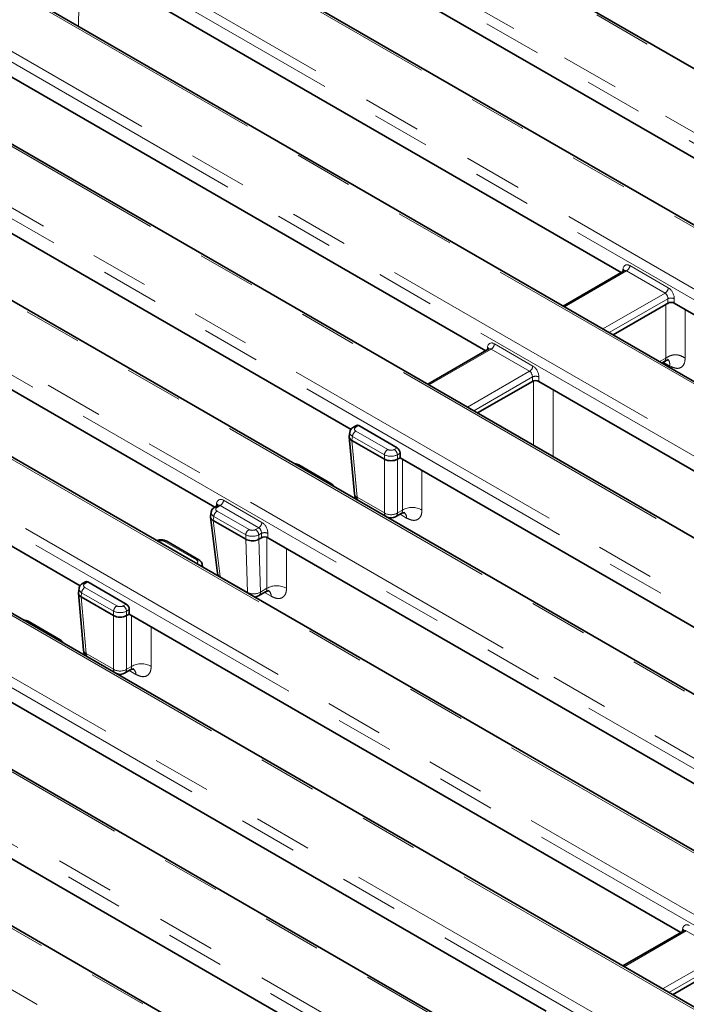
# Model space of a CAD drawing. Units: millimetres. Extents: x 8 to 903, y 1 to 632.
# Drawn here: x 337 to 351, y 184 to 206 of the extents above; entities that cross this region are included whole.
import ezdxf

# ---------------------------------------------------------------- set-up
doc = ezdxf.new("R2010")
doc.units = ezdxf.units.MM
doc.linetypes.add('PHANTOM', pattern=[12.7, 6.35, -1.27, 1.27, -1.27, 1.27, -1.27])

msp = doc.modelspace()

# ---------------------------------------------------------------- linework, layer by layer
at = {"color": 8, "linetype": 'PHANTOM', "lineweight": 18}
for p, q in [((379.1623, 188.5755), (341.9622, 210.0507)), ((378.9718, 187.1141), (339.8579, 209.6941)), ((339.9635, 209.8669), (379.0775, 187.2869)), ((378.6513, 185.4688), (338.1758, 208.8348)), ((337.8574, 207.681), (376.6526, 185.285)), ((376.5469, 185.1122), (337.7518, 207.5082)), ((334.0707, 206.465), (374.5463, 183.099)), ((374.8646, 184.2528), (336.0694, 206.6488)), ((374.4406, 182.9262), (333.9651, 206.2922)), ((338.2023, 205.9196), (338.1962, 205.4718)), ((372.7585, 182.067), (332.283, 205.433)), ((370.6542, 181.7104), (331.8237, 204.1267)), ((331.9294, 204.2995), (370.7598, 181.8832)), ((368.9718, 180.851), (330.1414, 203.2673)), ((330.9328, 201.4729), (365.8986, 181.2875)), ((365.793, 181.1147), (330.8271, 201.3001)), ((326.038, 200.8985), (364.8684, 178.4822)), ((364.7628, 178.3094), (325.9324, 200.7257)), ((364.1123, 180.2563), (329.1464, 200.4416)), ((350.1864, 200.2661), (351.022, 199.7837)), ((350.1159, 200.1509), (348.7646, 199.3708)), ((350.0252, 200.1323), (350.0342, 200.1919)), ((350.9515, 199.6685), (350.1159, 200.1509)), ((363.0804, 177.45), (324.25, 199.8663)), ((322.2866, 199.6622), (362.7621, 176.2962)), ((349.6002, 198.8884), (350.9515, 199.6685)), ((362.6564, 176.1234), (322.1809, 199.4894)), ((351.0107, 199.5468), (349.7352, 198.8105)), ((350.9646, 198.2549), (350.965, 199.4239)), ((351.0107, 199.441), (351.0107, 199.5468)), ((351.1516, 199.5468), (351.1516, 199.4503)), ((351.3902, 199.3125), (351.3897, 198.2539)), ((360.9743, 175.2641), (320.4988, 198.6301)), ((347.2399, 198.5651), (348.0755, 198.0827)), ((347.1694, 198.4499), (345.8183, 197.6699)), ((347.0787, 198.4313), (347.0877, 198.4909)), ((348.005, 197.9675), (347.1694, 198.4499)), ((350.831, 198.1778), (350.9646, 198.2549)), ((351.0565, 198.0821), (350.9134, 198.166)), ((346.6539, 197.1875), (348.005, 197.9675)), ((348.0642, 197.8458), (346.7889, 197.1096)), ((348.0642, 197.7493), (348.0642, 197.8458)), ((348.0887, 196.3592), (348.0893, 197.7638)), ((348.2051, 197.8458), (348.2051, 197.7493)), ((320.1805, 197.4763), (358.9756, 175.0803)), ((348.5144, 197.5707), (348.5138, 196.1138)), ((358.87, 174.9075), (320.0748, 197.3035)), ((344.2879, 196.7865), (344.223, 196.749)), ((344.223, 196.6677), (344.9177, 196.2666)), ((357.1876, 174.0481), (318.3925, 196.4441)), ((344.1525, 196.5524), (344.1391, 196.4637)), ((344.1394, 196.4635), (344.2514, 195.2301)), ((344.8473, 196.1514), (344.1525, 196.5524)), ((316.3938, 196.2604), (356.8693, 172.8943)), ((345.0586, 196.2666), (345.1235, 196.3041)), ((345.1883, 196.1856), (345.129, 196.1514)), ((344.8469, 194.8863), (344.8469, 196.0551)), ((344.8473, 196.0549), (344.8473, 196.1514)), ((345.129, 196.1514), (345.129, 196.0549)), ((345.1294, 196.0551), (345.1294, 194.8863)), ((345.2379, 194.949), (345.2383, 196.0602)), ((341.3471, 195.1633), (342.1827, 194.6809)), ((344.2514, 195.2301), (344.8469, 194.8863)), ((341.1859, 195.0295), (341.1949, 195.089)), ((341.2766, 195.0481), (341.2066, 195.0077)), ((341.2066, 194.9263), (341.9013, 194.5253)), ((342.1122, 194.5657), (341.2766, 195.0481)), ((345.1294, 194.8863), (345.2379, 194.949)), ((341.1361, 194.8111), (341.1227, 194.7223)), ((341.1228, 194.7223), (341.2729, 193.505)), ((341.8309, 194.4101), (341.1361, 194.8111)), ((345.3299, 194.7762), (345.1867, 194.8601)), ((342.0422, 194.5253), (342.1122, 194.5657)), ((340.757, 193.8647), (340.0623, 194.2657)), ((341.8684, 193.1612), (341.8308, 194.3136)), ((341.8309, 194.3135), (341.8309, 194.4101)), ((342.1714, 194.444), (342.1126, 194.4101)), ((342.1126, 194.4101), (342.1126, 194.3135)), ((342.1131, 194.3138), (342.1505, 193.1667)), ((342.1714, 194.3474), (342.1714, 194.444)), ((342.2914, 193.248), (342.2918, 194.3543)), ((342.3123, 194.444), (342.3123, 194.3474)), ((341.2729, 193.505), (341.8684, 193.1612)), ((341.2729, 193.505), (341.2746, 193.4909)), ((338.3965, 193.3855), (338.3316, 193.348)), ((338.3316, 193.2666), (339.0263, 192.8656)), ((342.1505, 193.1667), (342.2914, 193.248)), ((338.2611, 193.1514), (338.2477, 193.0627)), ((338.248, 193.0625), (338.36, 191.8291)), ((338.9559, 192.7504), (338.2611, 193.1514)), ((341.8684, 193.1612), (341.8702, 193.1471)), ((342.3834, 193.0752), (342.2402, 193.1591)), ((339.1672, 192.8656), (339.2322, 192.9031)), ((339.297, 192.7846), (339.2376, 192.7504)), ((338.9555, 191.4853), (338.9555, 192.654)), ((338.9559, 192.6538), (338.9559, 192.7504)), ((339.2376, 192.7504), (339.2376, 192.6538)), ((339.238, 192.654), (339.238, 191.4853)), ((339.3477, 191.5486), (339.3481, 192.6585)), ((338.36, 191.8291), (338.9555, 191.4853)), ((339.238, 191.4853), (339.3477, 191.5486)), ((339.4397, 191.3759), (339.2965, 191.4598)), ((351.4132, 185.7963), (350.0619, 185.0162)), ((351.3225, 185.7777), (351.3315, 185.8372)), ((352.2488, 185.3139), (351.4132, 185.7963)), ((350.8975, 184.5338), (352.2488, 185.3139)), ((352.308, 185.1922), (351.0325, 184.4558))]:
    msp.add_line(p, q, dxfattribs=at)
at = {"color": 7, "linetype": 'Continuous', "lineweight": 35}
for p, q in [((379.2373, 188.5829), (342.0372, 210.0581)), ((378.7263, 185.4762), (338.2508, 208.8422)), ((341.7606, 208.2733), (352.9439, 201.8173)), ((374.9396, 184.2603), (336.1444, 206.6562)), ((349.9976, 200.1164), (338.921, 206.5108)), ((372.8335, 182.0744), (332.358, 205.4404)), ((335.8678, 204.8714), (347.0511, 198.4154)), ((369.0468, 180.8584), (330.2164, 203.2747)), ((344.1216, 196.7049), (333.0282, 203.109)), ((330.8046, 200.9906), (341.1583, 195.0136)), ((364.1873, 180.2637), (329.2214, 200.4491)), ((350.0623, 200.1538), (348.7353, 199.3877)), ((363.1554, 177.4574), (324.325, 199.8737)), ((338.2302, 193.3039), (327.1368, 199.708)), ((349.8188, 198.7622), (350.965, 199.4239)), ((363.0791, 192.5647), (351.1516, 199.4503)), ((361.0493, 175.2715), (320.5738, 198.6376)), ((347.1158, 198.4528), (345.789, 197.6868)), ((350.8824, 198.1482), (350.9467, 198.1852)), ((346.8725, 197.0613), (348.0642, 197.7493)), ((348.2051, 197.7493), (360.1494, 190.854)), ((344.0952, 196.6466), (344.0815, 196.5562)), ((344.2361, 196.7904), (344.173, 196.7539)), ((345.1235, 196.3041), (344.2879, 196.7865)), ((357.2626, 174.0556), (318.4674, 196.4515)), ((344.081, 196.5402), (344.1934, 195.3021)), ((344.8469, 196.0551), (344.1394, 196.4635)), ((345.1883, 196.0891), (345.1883, 196.1856)), ((345.1294, 196.0551), (345.1883, 196.0891)), ((357.1863, 189.1628), (345.1883, 196.0891)), ((343.682, 195.5293), (342.9873, 195.9304)), ((341.0788, 194.9053), (341.0651, 194.8145)), ((341.223, 195.0509), (341.1566, 195.0126)), ((341.0648, 194.7961), (341.2153, 193.5761)), ((341.1227, 194.7223), (341.1228, 194.7223)), ((341.1228, 194.7223), (341.8308, 194.3136)), ((345.0881, 194.8032), (345.2094, 194.8732)), ((340.807, 193.8696), (340.1123, 194.2707)), ((341.8308, 194.3136), (341.8309, 194.3135)), ((342.1131, 194.3138), (342.1714, 194.3474)), ((342.3123, 194.3474), (354.2398, 187.4618)), ((340.8925, 193.7115), (340.8848, 193.7623)), ((338.2039, 193.2456), (338.1901, 193.1551)), ((338.3447, 193.3894), (338.2816, 193.3529)), ((338.3965, 193.3855), (339.2322, 192.9031)), ((338.1897, 193.1391), (338.302, 191.9011)), ((338.9555, 192.654), (338.248, 193.0625)), ((342.1093, 193.0835), (342.2628, 193.1722)), ((339.297, 192.7846), (339.297, 192.6881)), ((339.238, 192.654), (339.297, 192.6881)), ((351.2949, 185.7618), (339.297, 192.6881)), ((337.7906, 192.1283), (337.0959, 192.5294)), ((339.1968, 191.4022), (339.3192, 191.4728)), ((336.4209, 190.9464), (348.3652, 184.0511)), ((345.4021, 182.36), (333.4746, 189.2456)), ((351.3596, 185.7991), (350.0326, 185.0331)), ((351.1161, 184.4076), (352.308, 185.0956))]:
    msp.add_line(p, q, dxfattribs=at)
at = {"color": 8, "linetype": 'PHANTOM', "lineweight": 18, "flags": 128}
for points in [[(345.6635, 195.8148), (345.6634, 195.654), (345.6631, 194.9479)], [(342.7169, 194.1138), (342.7169, 193.953), (342.7166, 193.247)], [(339.7733, 192.4131), (339.7732, 192.2537), (339.7729, 191.5476)]]:
    msp.add_lwpolyline(points, dxfattribs=at)
at = {"color": 8, "linetype": 'PHANTOM', "lineweight": 18}
for centre, radius, start, end in [((350.0318, 200.2815), 0.1554, 302.80086, 354.311), ((350.0028, 200.1384), 0.062, 17.82662, 59.55296), ((350.8674, 199.7991), 0.1554, 302.80086, 354.311), ((351.0811, 199.3769), 0.1839, 67.47874, 112.52126), ((347.0852, 198.5805), 0.1554, 302.80086, 354.311), ((347.0563, 198.4375), 0.062, 17.82662, 59.55296), ((347.9209, 198.0981), 0.1554, 302.80086, 354.311), ((348.1346, 197.6759), 0.1839, 67.47874, 112.52126), ((344.3071, 196.537), 0.1554, 122.80086, 174.311), ((344.1939, 196.7103), 0.0484, 53.10007, 115.61382), ((345.0019, 196.136), 0.1554, 122.80086, 174.311), ((344.9744, 196.136), 0.1554, 5.689, 57.19914), ((342.9668, 195.8885), 0.0466, 63.97328, 121.65169), ((343.6616, 195.4875), 0.0466, 63.94524, 121.65388), ((341.1924, 195.1787), 0.1554, 302.80086, 354.311), ((344.2871, 195.3182), 0.0951, 189.75684, 247.90784), ((344.3529, 195.2272), 0.1015, 178.35396, 225.05805), ((341.2907, 194.7957), 0.1554, 122.80086, 174.311), ((341.1773, 194.9674), 0.0498, 54.01851, 114.66775), ((341.1702, 195.042), 0.0532, 358.43542, 62.28962), ((345.4496, 194.5813), 0.4242, 59.78471, 119.93237), ((345.1859, 194.7825), 0.1442, 357.4895, 55.89275), ((342.0281, 194.6963), 0.1554, 302.80086, 354.311), ((344.9881, 195.1316), 0.283, 240.06311, 299.93689), ((344.9484, 194.8834), 0.1015, 178.35396, 225.05805), ((345.0335, 194.8821), 0.096, 304.71504, 2.52078), ((341.9855, 194.3947), 0.1554, 122.80086, 174.311), ((341.958, 194.3947), 0.1554, 5.689, 57.19914), ((340.0915, 194.2255), 0.0498, 65.32864, 125.98182), ((342.2418, 194.2741), 0.1839, 67.47874, 112.52126), ((340.7862, 193.8244), 0.0497, 65.32717, 125.98195), ((341.3102, 193.5941), 0.0967, 190.77617, 247.27097), ((338.4158, 193.136), 0.1554, 122.80086, 174.311), ((338.3025, 193.3092), 0.0484, 53.10007, 115.61382), ((342.5031, 192.8804), 0.4242, 59.78471, 119.93237), ((342.2394, 193.0816), 0.1442, 357.4895, 55.89275), ((342.0049, 193.4013), 0.2762, 240.39622, 301.83251), ((342.0546, 193.1624), 0.096, 304.71504, 2.52078), ((339.1105, 192.735), 0.1554, 122.80086, 174.311), ((339.083, 192.735), 0.1554, 5.689, 57.19914), ((337.0754, 192.4875), 0.0466, 63.97328, 121.65169), ((337.7702, 192.0865), 0.0466, 63.94524, 121.65388), ((338.3958, 191.9172), 0.0951, 189.75684, 247.90784), ((338.4615, 191.8262), 0.1015, 178.35396, 225.05805), ((339.0968, 191.7305), 0.283, 240.06311, 299.93689), ((339.057, 191.4824), 0.1015, 178.35396, 225.05805), ((339.1421, 191.4811), 0.096, 304.71504, 2.52078), ((339.5594, 191.181), 0.4242, 59.78471, 119.93237), ((339.2957, 191.3822), 0.1442, 357.4895, 55.89275), ((351.3001, 185.7838), 0.062, 17.82662, 59.55296)]:
    msp.add_arc(centre, radius, start, end, dxfattribs=at)
at = {"color": 7, "linetype": 'Continuous', "lineweight": 35}
for centre, start, end in [((344.3926, 195.3202), 185.18641, 232.98762), ((344.9881, 194.9764), 247.01776, 299.99731), ((341.4138, 193.6005), 187.02965, 205.35111), ((342.0093, 193.2567), 274.65427, 299.99731), ((338.5012, 191.9192), 185.18641, 232.98762), ((339.0968, 191.5754), 247.01776, 299.99731)]:
    msp.add_arc(centre, 0.2, start, end, dxfattribs=at)
at = {"color": 8, "linetype": 'PHANTOM', "lineweight": 18}
for centre, major_axis, ratio, start_param, end_param in [((350.174, 200.0957), (-0.0855, 0.1813), 0.625261, 5.5498208, 7.0333507), ((350.1036, 200.0621), (-0.0338, 0.0951), 0.6659937, 5.619996, 6.4053129), ((350.9392, 199.5797), (-0.0338, 0.0951), 0.6659937, 4.1364661, 5.619996), ((351.0096, 199.6133), (-0.0855, 0.1813), 0.625261, 4.066291, 5.5498208), ((347.2275, 198.3947), (-0.0855, 0.1813), 0.625261, 5.5498208, 7.0333507), ((347.157, 198.3611), (-0.0338, 0.0951), 0.6659937, 5.619996, 6.4053129), ((347.9927, 197.8787), (-0.0338, 0.0951), 0.6659937, 4.1364661, 5.619996), ((348.0631, 197.9123), (-0.0855, 0.1813), 0.625261, 4.066291, 5.5498208), ((344.2945, 196.6267), (0.1998, -0.015), 0.5751075, 3.0897335, 3.9663249), ((344.2945, 196.7083), (0.1008, 0), 0.5729191, 2.3599926, 3.9231927), ((344.9881, 196.3079), (0.1, 0), 0.5816896, 3.9307889, 5.493989), ((344.9881, 196.2262), (0.2, 0), 0.5271723, 3.9307889, 5.493989), ((341.3347, 194.9928), (-0.0855, 0.1813), 0.625261, 5.5498208, 7.0333507), ((341.2781, 194.8853), (0.1998, -0.015), 0.5751075, 3.0897335, 3.9663249), ((341.2781, 194.967), (0.1008, 0), 0.5729191, 2.3599926, 3.9231927), ((341.2642, 194.9593), (-0.0338, 0.0951), 0.6659937, 5.619996, 6.4106511), ((342.1703, 194.5105), (-0.0855, 0.1813), 0.625261, 4.066291, 5.5498208), ((341.9717, 194.5665), (0.1, 0), 0.5816896, 3.9307889, 5.493989), ((342.0999, 194.4769), (-0.0338, 0.0951), 0.6659937, 4.1364661, 5.619996), ((339.9918, 194.2245), (0.1, 0), 0.5816896, 0.7891963, 2.3523964), ((341.9717, 194.4849), (0.2, 0), 0.5271723, 3.9307889, 5.493989), ((340.6855, 193.824), (0.1008, 0), 0.5729191, 5.5015852, 7.0647854), ((340.6855, 193.7424), (0.1998, 0.015), 0.5751075, 5.9596016, 6.3343376), ((338.4031, 193.2256), (0.1998, -0.015), 0.5751075, 3.0897335, 3.9663249), ((338.4031, 193.3073), (0.1008, 0), 0.5729191, 2.3599926, 3.9231927), ((339.0968, 192.9069), (0.1, 0), 0.5816896, 3.9307889, 5.493989), ((339.0968, 192.8252), (0.2, 0), 0.5271723, 3.9307889, 5.493989), ((351.4713, 185.741), (-0.0855, 0.1813), 0.625261, 5.5498208, 7.0333507), ((351.4009, 185.7075), (-0.0338, 0.0951), 0.6659937, 5.619996, 6.4053129)]:
    msp.add_ellipse(centre, major_axis=major_axis, ratio=ratio, start_param=start_param, end_param=end_param, dxfattribs=at)
at = {"color": 7, "linetype": 'Continuous', "lineweight": 35}
for centre, major_axis, ratio, start_param, end_param in [((351.0811, 199.409), (0.1, 0), 0.5816896, 0.7891963, 2.0497208), ((348.1346, 197.708), (0.1, 0), 0.5816896, 0.7891963, 2.3523964), ((344.2817, 196.7013), (-0.0427, 0.0906), 0.625261, 5.5498208, 6.3351377), ((344.2817, 196.5422), (0.2009, -0.006), 0.5743155, 3.0721907, 3.9403862), ((344.1753, 197.714), (0.0269, 1.2531), 0.114583, 3.0763433, 3.0787718), ((345.1174, 196.2189), (-0.0427, 0.0906), 0.625261, 4.066291, 5.5498208), ((344.9881, 197.2447), (0.1333, 1.1924), 0.1250584, 3.0869605, 3.0893891), ((344.9881, 196.1343), (0.2, 0), 0.5597764, 3.9307889, 5.493989), ((344.9881, 197.2447), (-0.1333, 1.1924), 0.1250584, 3.1937962, 3.1962248), ((341.9366, 195.4831), (-0.169, 1.172), 0.1287063, 3.1899821, 3.1930112), ((342.2418, 194.3062), (0.1, 0), 0.5816896, 0.7891963, 2.3523964), ((338.3904, 193.3002), (-0.0427, 0.0906), 0.625261, 5.5498208, 6.3351377), ((338.3903, 193.1411), (0.2009, -0.006), 0.5743155, 3.0721907, 3.9403862), ((338.2839, 194.3129), (0.0269, 1.2531), 0.114583, 3.0763433, 3.0787718), ((339.226, 192.8178), (-0.0427, 0.0906), 0.625261, 4.066291, 5.5498208), ((339.0968, 193.8437), (0.1333, 1.1924), 0.1250584, 3.0869605, 3.0893891), ((339.0968, 192.7333), (0.2, 0), 0.5597764, 3.9307889, 5.493989), ((339.0968, 193.8437), (-0.1333, 1.1924), 0.1250584, 3.1937962, 3.1962248)]:
    msp.add_ellipse(centre, major_axis=major_axis, ratio=ratio, start_param=start_param, end_param=end_param, dxfattribs=at)
for points, knots in [([(350.0664, 200.1567), (350.0665, 200.1569), (350.0673, 200.1584), (350.0643, 200.1559), (350.0617, 200.1537)], [0, 0, 0, 0, 0.1664559, 1, 1, 1, 1]), ([(350.965, 199.4239), (350.9727, 199.4284), (350.9881, 199.4375), (351.0032, 199.4399), (351.0107, 199.441)], [0, 0, 0, 0, 0.4986671, 1, 1, 1, 1]), ([(351.0107, 199.441), (351.0124, 199.4413), (351.016, 199.4418), (351.0223, 199.4461), (351.0288, 199.4525), (351.0328, 199.4577), (351.035, 199.4606)], [0, 0, 0, 0, 0.2123585, 0.4326427, 0.6890199, 1, 1, 1, 1]), ([(347.1199, 198.4557), (347.12, 198.4559), (347.1208, 198.4574), (347.1178, 198.4549), (347.1152, 198.4527)], [0, 0, 0, 0, 0.1664559, 1, 1, 1, 1]), ([(350.9361, 198.1791), (350.965, 198.1939), (351.0075, 198.2157), (351.017, 198.221), (351.02, 198.2227)], [0, 0, 0, 0, 0.6805271, 1, 1, 1, 1]), ([(344.173, 196.7539), (344.1593, 196.7445), (344.1307, 196.7247), (344.1034, 196.6865), (344.0993, 196.6583), (344.0979, 196.6481)], [0, 0, 0, 0, 0.370748, 0.7737401, 1, 1, 1, 1]), ([(342.9873, 195.9304), (342.9735, 195.9374), (342.9443, 195.9523), (342.9099, 195.9557), (342.8916, 195.9575)], [0, 0, 0, 0, 0.4690566, 1, 1, 1, 1]), ([(343.7432, 195.4659), (343.7376, 195.476), (343.7231, 195.5024), (343.6976, 195.5191), (343.682, 195.5293)], [0, 0, 0, 0, 0.384936, 1, 1, 1, 1]), ([(341.1566, 195.0126), (341.1429, 195.0031), (341.1143, 194.9834), (341.087, 194.9452), (341.0829, 194.9169), (341.0815, 194.9068)], [0, 0, 0, 0, 0.370748, 0.7737401, 1, 1, 1, 1]), ([(341.2271, 195.0538), (341.2272, 195.0541), (341.228, 195.0556), (341.225, 195.053), (341.2225, 195.0509)], [0, 0, 0, 0, 0.1678053, 1, 1, 1, 1]), ([(341.1227, 194.7223), (341.1177, 194.7254), (341.1078, 194.7316), (341.0933, 194.7435), (341.081, 194.757), (341.0734, 194.7693), (341.0677, 194.7819), (341.0644, 194.7948), (341.064, 194.8071), (341.0649, 194.8132), (341.0651, 194.8144)], [0, 0, 0, 0, 0.1250583, 0.2510516, 0.4301487, 0.5756805, 0.6369153, 0.8164843, 0.9624206, 1, 1, 1, 1]), ([(345.2106, 194.8706), (345.2206, 194.8768), (345.2455, 194.8923), (345.2821, 194.8926), (345.2863, 194.8916), (345.288, 194.8912)], [0, 0, 0, 0, 0.2847627, 0.7104331, 1, 1, 1, 1]), ([(340.1123, 194.2707), (340.0985, 194.2775), (340.0634, 194.2947), (339.9967, 194.3036), (339.937, 194.2991), (339.9081, 194.2862), (339.9018, 194.2834)], [0, 0, 0, 0, 0.2175471, 0.5530745, 0.9026316, 1, 1, 1, 1]), ([(342.1126, 194.3135), (342.1015, 194.3081), (342.0736, 194.2946), (342.0172, 194.2816), (341.9496, 194.2791), (341.8831, 194.2891), (341.8483, 194.3054), (341.8309, 194.3135)], [0, 0, 0, 0, 0.1415418, 0.3558566, 0.5701941, 0.7851108, 1, 1, 1, 1]), ([(340.8819, 193.7636), (340.8805, 193.774), (340.8769, 193.8007), (340.8503, 193.8391), (340.822, 193.8591), (340.807, 193.8696)], [0, 0, 0, 0, 0.2299538, 0.5917451, 1, 1, 1, 1]), ([(338.2816, 193.3529), (338.2679, 193.3434), (338.2394, 193.3237), (338.212, 193.2855), (338.208, 193.2573), (338.2065, 193.2471)], [0, 0, 0, 0, 0.370748, 0.7737401, 1, 1, 1, 1]), ([(342.2641, 193.1696), (342.2741, 193.1758), (342.299, 193.1914), (342.3356, 193.1916), (342.3398, 193.1906), (342.3415, 193.1902)], [0, 0, 0, 0, 0.2847627, 0.7104331, 1, 1, 1, 1]), ([(337.0959, 192.5294), (337.0822, 192.5364), (337.0529, 192.5513), (337.0185, 192.5547), (337.0003, 192.5565)], [0, 0, 0, 0, 0.4690566, 1, 1, 1, 1]), ([(337.8518, 192.0649), (337.8462, 192.075), (337.8317, 192.1014), (337.8063, 192.118), (337.7906, 192.1283)], [0, 0, 0, 0, 0.384936, 1, 1, 1, 1]), ([(339.3204, 191.4702), (339.3304, 191.4764), (339.3553, 191.492), (339.3919, 191.4923), (339.3961, 191.4912), (339.3978, 191.4908)], [0, 0, 0, 0, 0.2847627, 0.7104331, 1, 1, 1, 1]), ([(351.3637, 185.802), (351.3638, 185.8023), (351.3646, 185.8038), (351.3616, 185.8012), (351.359, 185.7991)], [0, 0, 0, 0, 0.1664559, 1, 1, 1, 1])]:
    msp.add_open_spline(points, degree=3, knots=knots, dxfattribs=at)
at = {"color": 8, "linetype": 'PHANTOM', "lineweight": 18}
for points, knots in [([(351.3897, 198.2539), (351.3591, 198.2721), (351.3135, 198.2993), (351.2382, 198.3221), (351.1776, 198.3289), (351.1169, 198.3224), (351.0413, 198.3), (350.9954, 198.273), (350.9646, 198.2549)], [0, 0, 0, 0, 0.2558697, 0.3811529, 0.4999998, 0.6188503, 0.7441404, 1, 1, 1, 1]), ([(350.9356, 198.1796), (350.9427, 198.1851), (350.9553, 198.1948), (350.9646, 198.2216), (350.9646, 198.2432), (350.9646, 198.2549)], [0, 0, 0, 0, 0.3737497, 0.6599152, 1, 1, 1, 1]), ([(351.0565, 198.0821), (351.0545, 198.1143), (351.0516, 198.1624), (351.0321, 198.2125), (351.0146, 198.2259), (351.0065, 198.2322)], [0, 0, 0, 0, 0.5208494, 0.7773888, 1, 1, 1, 1]), ([(351.3897, 198.2539), (351.3848, 198.208), (351.3749, 198.1165), (351.2986, 198.0406), (351.1891, 198.0208), (351.1007, 198.0617), (351.0565, 198.0821)], [0, 0, 0, 0, 0.25051583, 0.5002566, 0.75007351, 1, 1, 1, 1]), ([(345.2091, 194.8732), (345.2105, 194.8739), (345.2136, 194.8757), (345.218, 194.8794), (345.2222, 194.8837), (345.2264, 194.8893), (345.2313, 194.8978), (345.2356, 194.91), (345.2378, 194.9238), (345.2386, 194.9366), (345.2381, 194.9448), (345.2379, 194.949)], [0, 0, 0, 0, 0.0625606, 0.148961, 0.2357101, 0.3092657, 0.4290885, 0.614692, 0.7685665, 0.8840266, 1, 1, 1, 1]), ([(345.6631, 194.9479), (345.6621, 194.9267), (345.659, 194.8635), (345.6243, 194.7814), (345.5495, 194.7271), (345.4476, 194.7201), (345.3691, 194.7575), (345.3299, 194.7762)], [0, 0, 0, 0, 0.1123004, 0.3345517, 0.5564998, 0.7782558, 1, 1, 1, 1]), ([(342.2626, 193.1722), (342.264, 193.173), (342.2674, 193.1749), (342.2731, 193.1797), (342.279, 193.1866), (342.2839, 193.1954), (342.2878, 193.2053), (342.2901, 193.2151), (342.2915, 193.2255), (342.292, 193.2356), (342.2916, 193.2439), (342.2914, 193.248)], [0, 0, 0, 0, 0.0625573, 0.1623563, 0.3091946, 0.4290112, 0.5497565, 0.6948178, 0.7685785, 0.8838783, 1, 1, 1, 1]), ([(342.7166, 193.247), (342.7156, 193.2257), (342.7125, 193.1626), (342.6778, 193.0804), (342.603, 193.0261), (342.501, 193.0191), (342.4226, 193.0565), (342.3834, 193.0752)], [0, 0, 0, 0, 0.1123004, 0.3345517, 0.5564998, 0.7782558, 1, 1, 1, 1]), ([(339.3189, 191.4729), (339.3203, 191.4736), (339.3234, 191.4754), (339.3278, 191.479), (339.332, 191.4834), (339.3362, 191.4889), (339.3411, 191.4975), (339.3454, 191.5097), (339.3477, 191.5235), (339.3484, 191.5362), (339.3479, 191.5445), (339.3477, 191.5486)], [0, 0, 0, 0, 0.0625606, 0.148961, 0.2357101, 0.3092657, 0.4290885, 0.614692, 0.7685665, 0.8840266, 1, 1, 1, 1]), ([(339.7729, 191.5476), (339.7719, 191.5264), (339.7688, 191.4632), (339.7341, 191.381), (339.6593, 191.3267), (339.5574, 191.3198), (339.4789, 191.3572), (339.4397, 191.3759)], [0, 0, 0, 0, 0.1123004, 0.3345517, 0.5564998, 0.7782558, 1, 1, 1, 1])]:
    msp.add_open_spline(points, degree=3, knots=knots, dxfattribs=at)

doc.saveas('drawing.dxf')
